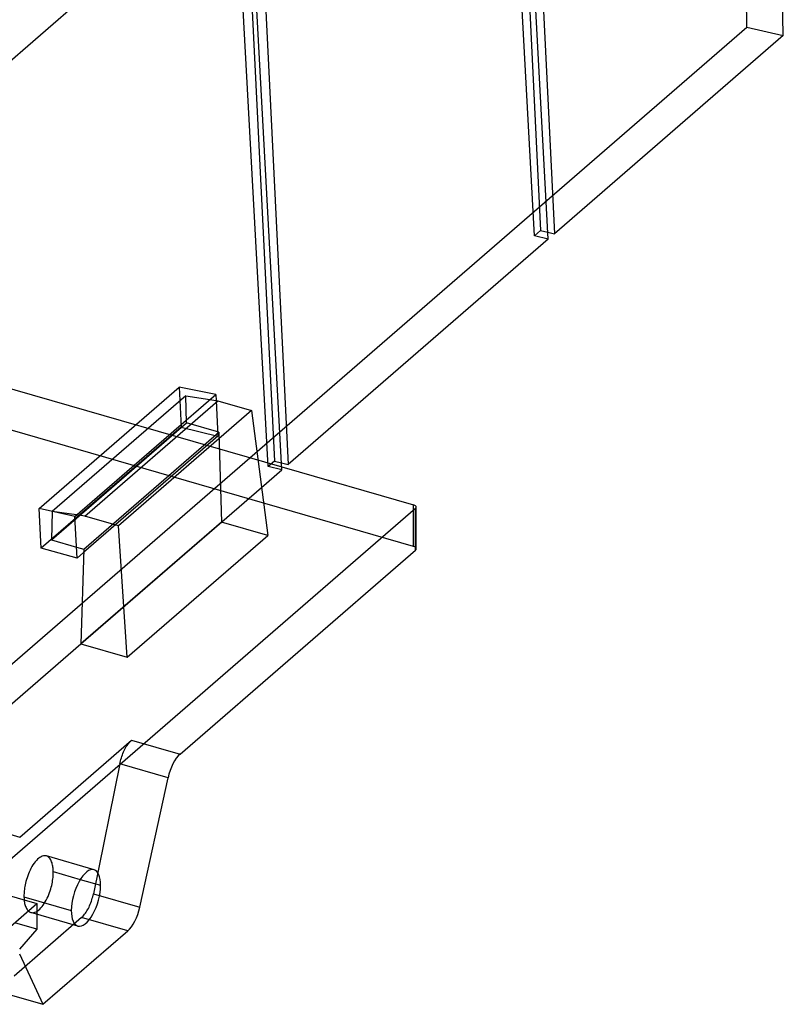
# Model space of a CAD drawing. Units: millimetres. Extents: x -138 to 21, y -46 to 101.
# Drawn here: x -15 to 21, y -4 to 42 of the extents above; entities that cross this region are included whole.
import ezdxf

# ---------------------------------------------------------------- set-up
doc = ezdxf.new("R2010")
doc.units = ezdxf.units.MM
doc.layers.add('MAIN-1', color=7, linetype='Continuous')
doc.layers.add('MAIN-2', color=7, linetype='Continuous')

msp = doc.modelspace()

# ---------------------------------------------------------------- linework, layer by layer
at = {"layer": 'MAIN-1'}
for p, q in [((8.703, 61.722), (10.148, 32.253)), ((9.85, 31.994), (8.259, 61.337)), ((-3.997, 50.723), (-2.552, 21.254)), ((21.062, 41.704), (20.869, 50.769)), ((-18.507, 38.157), (-4.441, 50.338)), ((-2.85, 20.996), (-4.441, 50.338)), ((21.062, 41.704), (10.148, 32.253)), ((9.85, 31.994), (-2.552, 21.254)), ((9.832, 32.328), (10.148, 32.253)), ((-12.723, 18.771), (-6.004, 24.591)), ((-6.004, 24.591), (-5.989, 24.302)), ((-12.255, 18.79), (-5.905, 24.289)), ((-6.286, 24.346), (-5.905, 24.289)), ((-5.905, 24.289), (-4.3, 23.826)), ((-4.3, 23.826), (-10.65, 18.326)), ((-4.3, 23.826), (-3.526, 17.871)), ((-2.868, 21.329), (-2.552, 21.254)), ((-2.858, 21.136), (3.429, 19.322)), ((-3.823, 20.154), (-2.85, 20.996)), ((3.522, 19.148), (-17.88, 0.614)), ((-12.255, 18.79), (-12.639, 18.844)), ((-10.65, 18.326), (-12.255, 18.79)), ((3.522, 17.168), (3.522, 19.148)), ((3.556, 17.232), (3.556, 19.212)), ((-12.621, 16.781), (-12.723, 18.771)), ((-10.235, 12.06), (-10.65, 18.326)), ((-10.235, 12.06), (-3.526, 17.871)), ((-12.648, 17.31), (-12.302, 17.21)), ((-12.307, 17.054), (-12.621, 16.781)), ((-12.302, 17.21), (-12.435, 12.695)), ((-7.706, 7.445), (3.522, 17.168)), ((-16.988, 8.752), (-12.435, 12.695)), ((-12.435, 12.695), (-10.235, 12.06)), ((-9.628, 0.144), (-8.281, 6.312)), ((-12.463, 1.47), (-11.496, 1.191)), ((-18.21, -2.864), (-14.544, 0.311)), ((-14.544, 0.311), (-14.544, -0.899)), ((-14.544, -0.899), (-15.592, -0.596)), ((-14.544, -0.899), (-15.369, -1.866)), ((-14.244, -4.488), (-10.203, -0.989)), ((-15.369, -2.086), (-14.244, -4.488)), ((-18.323, -3.311), (-14.244, -4.488))]:
    msp.add_line(p, q, dxfattribs=at)
for centre, major_axis, ratio, start_param, end_param in [((3.302, 19.212), (-0.254, 0), 0.5, 3.141499, 4.18879), ((3.302, 19.212), (-0.254, 0), 0.5, 2.617994, 3.141499), ((3.302, 17.232), (0.254, 0), 0.5, -0.523599, -0.000094), ((-7.706, 6.345), (0.352, 1.22), 0.433013, 0.588003, 1.722467), ((-12.194, 0.586), (0.387, 1.342), 0.433013, 0.000007, 2.158799), ((-12.194, 0.586), (0.387, 1.342), 0.433013, -0.982794, 0.000007), ((-12.194, 0.586), (0.387, 1.342), 0.433013, -3.141586, -0.982794), ((-10.203, 0.111), (0.352, 1.22), 0.433013, -2.55359, -1.419126), ((-12.194, 0.586), (0.387, 1.342), 0.433013, 2.158799, 3.141599)]:
    msp.add_ellipse(centre, major_axis=major_axis, ratio=ratio, start_param=start_param, end_param=end_param, dxfattribs=at)
at = {"layer": 'MAIN-2'}
for p, q in [((8.044, 61.877), (9.489, 32.409)), ((9.191, 32.15), (7.6, 61.492)), ((19.329, 42.11), (19.134, 51.27)), ((-4.656, 50.879), (-3.211, 21.41)), ((-3.509, 21.152), (-5.1, 50.494)), ((-18.718, 9.16), (19.329, 42.11)), ((19.329, 42.11), (21.062, 41.704)), ((-69.821, 40.467), (-2.858, 21.136)), ((3.429, 17.342), (-69.821, 38.487)), ((9.489, 32.409), (9.191, 32.15)), ((9.489, 32.409), (9.832, 32.328)), ((9.85, 31.994), (9.191, 32.15)), ((-14.425, 19.157), (-7.757, 24.931)), ((-7.757, 24.931), (-7.659, 23.033)), ((-6.004, 24.591), (-7.757, 24.931)), ((-7.438, 24.52), (-13.802, 19.009)), ((-7.399, 23.234), (-7.438, 24.52)), ((-7.438, 24.52), (-6.286, 24.346)), ((-5.989, 24.302), (-5.901, 22.601)), ((-7.659, 23.033), (-14.327, 17.259)), ((-13.842, 17.654), (-7.399, 23.234)), ((-7.659, 23.033), (-5.901, 22.601)), ((-5.859, 22.79), (-7.399, 23.234)), ((-5.901, 22.601), (-12.307, 17.054)), ((-12.302, 17.21), (-5.859, 22.79)), ((-5.859, 22.79), (-5.726, 18.506)), ((-88.234, 21.584), (-14.544, 0.311)), ((-3.211, 21.41), (-3.509, 21.152)), ((-2.85, 20.996), (-3.509, 21.152)), ((-3.211, 21.41), (-2.868, 21.329)), ((-12.435, 12.695), (-3.823, 20.154)), ((3.429, 17.342), (3.429, 19.322)), ((-14.327, 17.259), (-14.425, 19.157)), ((-12.723, 18.771), (-14.425, 19.157)), ((-13.802, 19.009), (-13.842, 17.654)), ((-12.639, 18.844), (-13.802, 19.009)), ((-5.726, 18.506), (-12.435, 12.695)), ((-3.526, 17.871), (-5.726, 18.506)), ((-13.842, 17.654), (-12.648, 17.31)), ((-12.621, 16.781), (-14.327, 17.259)), ((-48.681, 13.108), (-15.355, 3.487)), ((-15.355, 3.487), (-10.015, 8.112)), ((-10.161, 7.955), (-10.124, 8)), ((-10.124, 8), (-10.088, 8.041)), ((-10.088, 8.041), (-10.051, 8.079)), ((-10.051, 8.079), (-10.015, 8.112)), ((-10.015, 8.112), (-7.706, 7.445)), ((-10.429, 7.474), (-10.4, 7.543)), ((-10.4, 7.543), (-10.369, 7.61)), ((-10.369, 7.61), (-10.337, 7.675)), ((-10.337, 7.675), (-10.303, 7.738)), ((-10.303, 7.738), (-10.269, 7.797)), ((-10.269, 7.797), (-10.233, 7.853)), ((-10.233, 7.853), (-10.197, 7.906)), ((-10.197, 7.906), (-10.161, 7.955)), ((-10.579, 6.975), (-10.564, 7.045)), ((-10.564, 7.045), (-10.547, 7.117)), ((-10.547, 7.117), (-10.527, 7.189)), ((-10.527, 7.189), (-10.506, 7.261)), ((-10.506, 7.261), (-10.482, 7.333)), ((-10.482, 7.333), (-10.456, 7.404)), ((-10.456, 7.404), (-10.429, 7.474)), ((-10.579, 6.975), (-11.838, 0.783)), ((-8.281, 6.312), (-10.579, 6.975)), ((-14.56, 2.369), (-14.615, 2.304)), ((-14.503, 2.426), (-14.56, 2.369)), ((-14.446, 2.476), (-14.503, 2.426)), ((-14.389, 2.517), (-14.446, 2.476)), ((-14.333, 2.55), (-14.389, 2.517)), ((-14.278, 2.574), (-14.333, 2.55)), ((-14.225, 2.589), (-14.278, 2.574)), ((-14.174, 2.595), (-14.225, 2.589)), ((-14.126, 2.594), (-14.174, 2.595)), ((-14.08, 2.584), (-14.126, 2.594)), ((-11.807, 1.928), (-14.082, 2.585)), ((-14.037, 2.568), (-14.08, 2.584)), ((-13.998, 2.545), (-14.037, 2.568)), ((-13.962, 2.515), (-13.998, 2.545)), ((-13.929, 2.481), (-13.962, 2.515)), ((-13.899, 2.442), (-13.929, 2.481)), ((-13.873, 2.4), (-13.899, 2.442)), ((-13.85, 2.354), (-13.873, 2.4)), ((-13.83, 2.306), (-13.85, 2.354)), ((-14.861, 1.905), (-14.902, 1.816)), ((-14.817, 1.992), (-14.861, 1.905)), ((-14.771, 2.076), (-14.817, 1.992)), ((-14.721, 2.157), (-14.771, 2.076)), ((-14.669, 2.234), (-14.721, 2.157)), ((-14.615, 2.304), (-14.669, 2.234)), ((-13.813, 2.256), (-13.83, 2.306)), ((-13.798, 2.205), (-13.813, 2.256)), ((-13.786, 2.153), (-13.798, 2.205)), ((-13.776, 2.101), (-13.786, 2.153)), ((-13.768, 2.048), (-13.776, 2.101)), ((-13.762, 1.996), (-13.768, 2.048)), ((-13.758, 1.944), (-13.762, 1.996)), ((-13.755, 1.893), (-13.758, 1.944)), ((-13.753, 1.843), (-13.755, 1.893)), ((-15.03, 1.46), (-15.054, 1.375)), ((-15.003, 1.548), (-15.03, 1.46)), ((-14.973, 1.637), (-15.003, 1.548)), ((-14.939, 1.726), (-14.973, 1.637)), ((-14.902, 1.816), (-14.939, 1.726)), ((-13.796, 1.342), (-13.784, 1.416)), ((-13.784, 1.416), (-13.774, 1.487)), ((-13.774, 1.487), (-13.766, 1.555)), ((-13.766, 1.555), (-13.76, 1.619)), ((-13.76, 1.619), (-13.756, 1.68)), ((-13.756, 1.68), (-13.754, 1.737)), ((-13.754, 1.737), (-13.753, 1.792)), ((-13.753, 1.843), (-12.463, 1.47)), ((-13.753, 1.792), (-13.753, 1.843)), ((-15.129, 0.988), (-15.137, 0.921)), ((-15.119, 1.059), (-15.129, 0.988)), ((-15.107, 1.133), (-15.119, 1.059)), ((-15.092, 1.211), (-15.107, 1.133)), ((-15.074, 1.291), (-15.092, 1.211)), ((-15.054, 1.375), (-15.074, 1.291)), ((-13.9, 0.928), (-13.873, 1.015)), ((-13.873, 1.015), (-13.85, 1.101)), ((-13.85, 1.101), (-13.829, 1.184)), ((-13.829, 1.184), (-13.811, 1.264)), ((-13.811, 1.264), (-13.796, 1.342)), ((-15.15, 0.738), (-15.151, 0.684)), ((-15.151, 0.684), (-15.15, 0.633)), ((-15.147, 0.796), (-15.15, 0.738)), ((-15.15, 0.633), (-15.149, 0.583)), ((-15.15, 0.633), (-12.893, -0.019)), ((-15.149, 0.583), (-15.146, 0.531)), ((-15.143, 0.856), (-15.147, 0.796)), ((-15.146, 0.531), (-15.142, 0.48)), ((-15.137, 0.921), (-15.143, 0.856)), ((-15.142, 0.48), (-15.136, 0.427)), ((-14.133, 0.399), (-14.086, 0.484)), ((-14.086, 0.484), (-14.042, 0.571)), ((-14.042, 0.571), (-14.002, 0.66)), ((-14.002, 0.66), (-13.965, 0.749)), ((-13.965, 0.749), (-13.931, 0.839)), ((-13.931, 0.839), (-13.9, 0.928)), ((-11.936, 0.425), (-11.912, 0.497)), ((-11.912, 0.497), (-11.891, 0.569)), ((-11.891, 0.569), (-11.871, 0.641)), ((-11.871, 0.641), (-11.854, 0.712)), ((-11.854, 0.712), (-11.838, 0.783)), ((-11.838, 0.783), (-9.628, 0.144)), ((-15.136, 0.427), (-15.128, 0.375)), ((-15.128, 0.375), (-15.118, 0.322)), ((-15.118, 0.322), (-15.105, 0.27)), ((-15.105, 0.27), (-15.091, 0.219)), ((-15.091, 0.219), (-15.073, 0.169)), ((-15.073, 0.169), (-15.053, 0.121)), ((-15.053, 0.121), (-15.03, 0.076)), ((-15.03, 0.076), (-15.004, 0.033)), ((-15.004, 0.033), (-14.975, -0.006)), ((-14.457, 0), (-14.4, 0.049)), ((-14.4, 0.049), (-14.344, 0.106)), ((-14.344, 0.106), (-14.288, 0.171)), ((-14.288, 0.171), (-14.234, 0.242)), ((-14.234, 0.242), (-14.182, 0.318)), ((-14.182, 0.318), (-14.133, 0.399)), ((-12.149, -0.039), (-12.114, 0.02)), ((-12.114, 0.02), (-12.081, 0.082)), ((-12.081, 0.082), (-12.049, 0.147)), ((-12.049, 0.147), (-12.018, 0.214)), ((-12.018, 0.214), (-11.989, 0.283)), ((-11.989, 0.283), (-11.961, 0.354)), ((-11.961, 0.354), (-11.936, 0.425)), ((-12.403, -0.354), (-15.62, -3.14)), ((-14.975, -0.006), (-14.942, -0.04)), ((-14.942, -0.04), (-14.906, -0.069)), ((-14.906, -0.069), (-14.866, -0.092)), ((-14.866, -0.092), (-14.823, -0.109)), ((-14.823, -0.109), (-14.778, -0.118)), ((-12.582, -0.756), (-14.822, -0.11)), ((-14.778, -0.118), (-14.729, -0.12)), ((-14.729, -0.12), (-14.678, -0.113)), ((-14.678, -0.113), (-14.625, -0.098)), ((-14.625, -0.098), (-14.57, -0.074)), ((-14.57, -0.074), (-14.514, -0.042)), ((-14.514, -0.042), (-14.457, 0)), ((-12.403, -0.354), (-12.367, -0.321)), ((-10.203, -0.989), (-12.403, -0.354)), ((-12.367, -0.321), (-12.33, -0.284)), ((-12.33, -0.284), (-12.294, -0.242)), ((-12.294, -0.242), (-12.257, -0.197)), ((-12.257, -0.197), (-12.22, -0.148)), ((-12.22, -0.148), (-12.184, -0.095)), ((-12.184, -0.095), (-12.149, -0.039))]:
    msp.add_line(p, q, dxfattribs=at)
msp.add_ellipse((3.302, 17.232), major_axis=(0.254, 0), ratio=0.5, start_param=-0.000094, end_param=1.047198, dxfattribs=at)

doc.saveas('drawing.dxf')
